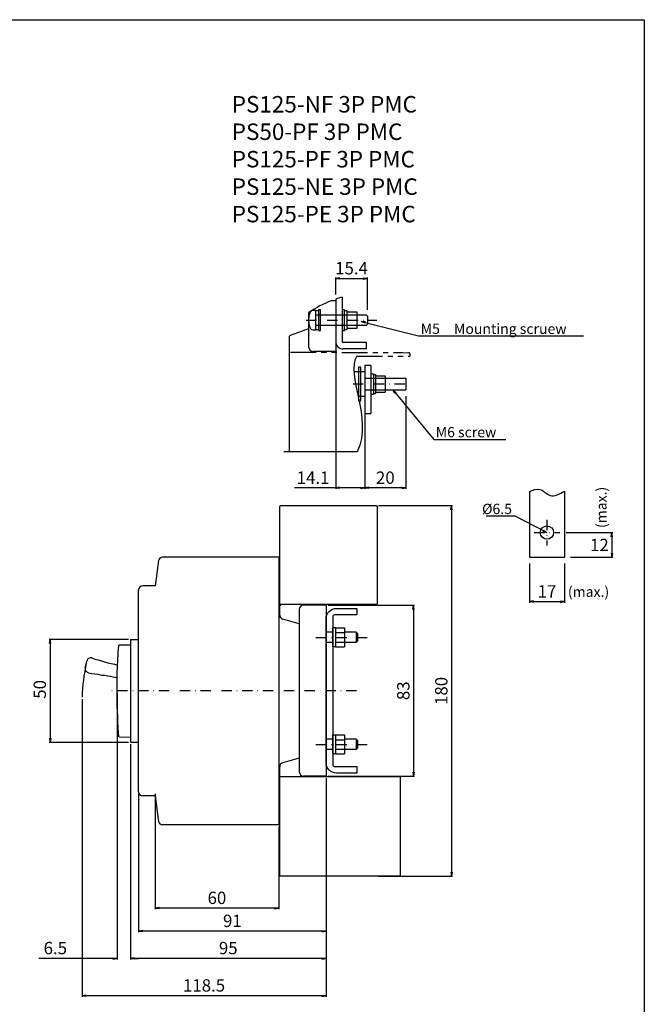
# Model space of a CAD drawing. Extents: x 0 to 525, y 0 to 742.
# Drawn here: x 222 to 525, y 264 to 742 of the extents above; entities that cross this region are included whole.
import ezdxf

# ---------------------------------------------------------------- set-up
doc = ezdxf.new("R2010")
doc.units = 0
doc.header["$LTSCALE"] = 10
doc.header["$MEASUREMENT"] = 0
for name, pattern in [('CONTINOUS', [0]), ('DASHDOT', [1, 0.5, -0.25, 0, -0.25]), ('PHANTOM', [2.5, 1.25, -0.25, 0.25, -0.25, 0.25, -0.25]), ('SLD-実線', [0])]:
    doc.linetypes.add(name, pattern=pattern)
doc.layers.get('0').update_dxf_attribs({"linetype": 'CONTINOUS'})
doc.layers.get('DEFPOINTS').update_dxf_attribs({"linetype": 'CONTINUOUS'})
for name, color, linetype in [('10', 4, 'CONTINOUS'), ('11', 1, 'CONTINOUS'), ('130', 4, 'CONTINOUS'), ('131', 4, 'PHANTOM'), ('16', 6, 'DASHDOT'), ('17', 2, 'DASHDOT'), ('19', 7, 'CONTINOUS'), ('24', 7, 'CONTINOUS'), ('30', 9, 'CONTINUOUS')]:
    doc.layers.add(name, color=color, linetype=linetype)
doc.styles.add('blockfont', font='simplex.shx', dxfattribs={"bigfont": 'bigfont'})
doc.styles.get("Standard").update_dxf_attribs({"font": 'txt.shx', "bigfont": 'bigfont.shx'})
doc.dimstyles.get("Standard").update_dxf_attribs({"dimtxt": 6, "dimasz": 2, "dimexe": 0.5, "dimexo": 1, "dimgap": 2, "dimtad": 3, "dimtoh": 1, "dimdec": 1, "dimzin": 12, "dimdsep": 46, "dimtxsty": 'STANDARD', "dimblk": 'OPEN', "dimcen": 0.09, "dimadec": 0, "dimazin": 0, "dimtfac": 1, "dimtdec": 1, "dimtofl": 0, "dimtmove": 0, "dimatfit": 3, "dimldrblk": 'OPEN', "dimfxl": 1, "dimtfill": 1, "dimtolj": 1, "dimtzin": 0, "dimarcsym": 0})
doc.dimstyles.new('STANDARD1', dxfattribs={"dimtxt": 6, "dimasz": 2, "dimexe": 0.5, "dimexo": 3, "dimgap": 2, "dimtad": 3, "dimtih": 1, "dimtoh": 1, "dimdec": 8, "dimzin": 12, "dimdsep": 46, "dimtxsty": 'STANDARD', "dimblk": 'OPEN', "dimcen": 0.09, "dimadec": 0, "dimazin": 0, "dimtfac": 1, "dimtdec": 8, "dimtmove": 0, "dimatfit": 2, "dimldrblk": 'OPEN', "dimfxl": 1, "dimtolj": 1, "dimtzin": 0, "dimarcsym": 0})

# ---------------------------------------------------------------- blocks, each defined once
blk = doc.blocks.new('_OPEN')
at = {"layer": '30', "color": 0, "linetype": 'Continuous'}
for p, q in [((-1, 0.166667), (0, 0)), ((-1, -0.166667), (0, 0)), ((0, 0), (-1, 0))]:
    blk.add_line(p, q, dxfattribs=at)
blk = doc.blocks.new('*D5')
at = {"layer": '30', "color": 0, "lineweight": -2, "transparency": 16777216}
for p, q in [((396.02, 506.47), (431.94, 506.47)), ((431.44, 504.47), (431.44, 328.47)), ((396.02, 326.47), (431.94, 326.47))]:
    blk.add_line(p, q, dxfattribs=at)
at = {"layer": 'DEFPOINTS', "color": 0, "transparency": 16777216}
for p in [(395.02, 506.47), (395.02, 326.47), (431.44, 326.47)]:
    blk.add_point(p, dxfattribs=at)
at = {"layer": '30', "color": 0, "lineweight": -2, "transparency": 16777216, "xscale": 2, "yscale": 2, "zscale": 2}
for p, rotation in [((431.44, 506.47), 90), ((431.44, 326.47), 270)]:
    blk.add_blockref('_OPEN', p, dxfattribs=dict(at, rotation=rotation))
at = {"layer": '30', "color": 0, "transparency": 16777216, "insert": (423.44, 416.48), "char_height": 6, "attachment_point": 2, "rotation": 90, "bg_fill": 3, "box_fill_scale": 1.25, "bg_fill_color": 9, "bg_fill_true_color": 13158600, "bg_fill_transparency": 0}
blk.add_mtext('\\A1;180', dxfattribs=at)
blk = doc.blocks.new('*D13')
at = {"layer": '30', "color": 0, "lineweight": -2, "transparency": 16777216}
for p, q in [((274.52, 441.47), (236.02, 441.47)), ((236.52, 439.47), (236.52, 393.47)), ((274.52, 391.47), (236.02, 391.47))]:
    blk.add_line(p, q, dxfattribs=at)
at = {"layer": 'DEFPOINTS', "color": 0, "transparency": 16777216}
for p in [(275.52, 441.47), (236.52, 391.47), (275.52, 391.47)]:
    blk.add_point(p, dxfattribs=at)
at = {"layer": '30', "color": 0, "lineweight": -2, "transparency": 16777216, "xscale": 2, "yscale": 2, "zscale": 2}
for p, rotation in [((236.52, 441.47), 90), ((236.52, 391.47), 270)]:
    blk.add_blockref('_OPEN', p, dxfattribs=dict(at, rotation=rotation))
at = {"layer": '30', "color": 0, "transparency": 16777216, "insert": (231.52, 417.23), "char_height": 6, "attachment_point": 5, "rotation": 90, "bg_fill": 3, "box_fill_scale": 1.25, "bg_fill_color": 9, "bg_fill_true_color": 13158600, "bg_fill_transparency": 0}
blk.add_mtext('\\A1;50', dxfattribs=at)
blk = doc.blocks.new('*D15')
at = {"layer": '30', "color": 0, "lineweight": -2, "transparency": 16777216}
for p, q in [((287.52, 366.47), (287.52, 310.47)), ((347.52, 350.47), (347.52, 310.47)), ((345.52, 310.97), (289.52, 310.97))]:
    blk.add_line(p, q, dxfattribs=at)
at = {"layer": 'DEFPOINTS', "color": 0, "transparency": 16777216}
for p in [(287.52, 367.47), (347.52, 351.47), (287.52, 310.97)]:
    blk.add_point(p, dxfattribs=at)
at = {"layer": '30', "color": 0, "lineweight": -2, "transparency": 16777216, "xscale": 2, "yscale": 2, "zscale": 2, "rotation": 180}
blk.add_blockref('_OPEN', (287.52, 310.97), dxfattribs=at)
at = {"layer": '30', "color": 0, "lineweight": -2, "transparency": 16777216, "xscale": 2, "yscale": 2, "zscale": 2}
blk.add_blockref('_OPEN', (347.52, 310.97), dxfattribs=at)
at = {"layer": '30', "color": 0, "transparency": 16777216, "insert": (317.52, 315.97), "char_height": 6, "attachment_point": 5, "bg_fill": 3, "box_fill_scale": 1.25, "bg_fill_color": 9, "bg_fill_true_color": 13158600, "bg_fill_transparency": 0}
blk.add_mtext('\\A1;60', dxfattribs=at)
blk = doc.blocks.new('*D17')
at = {"layer": '30', "color": 0, "lineweight": -2, "transparency": 16777216}
for p, q in [((269.02, 415.47), (269.02, 286.08)), ((275.52, 390.47), (275.52, 286.08)), ((267.02, 286.58), (231.07, 286.58)), ((277.52, 286.58), (279.52, 286.58))]:
    blk.add_line(p, q, dxfattribs=at)
at = {"layer": 'DEFPOINTS', "color": 0, "transparency": 16777216}
for p in [(269.02, 416.47), (275.52, 391.47), (275.52, 286.58)]:
    blk.add_point(p, dxfattribs=at)
at = {"layer": '30', "color": 0, "lineweight": -2, "transparency": 16777216, "xscale": 2, "yscale": 2, "zscale": 2}
blk.add_blockref('_OPEN', (269.02, 286.58), dxfattribs=at)
at = {"layer": '30', "color": 0, "lineweight": -2, "transparency": 16777216, "xscale": 2, "yscale": 2, "zscale": 2, "rotation": 180}
blk.add_blockref('_OPEN', (275.52, 286.58), dxfattribs=at)
at = {"layer": '30', "color": 0, "transparency": 16777216, "insert": (239.07, 291.58), "char_height": 6, "attachment_point": 5, "bg_fill": 3, "box_fill_scale": 1.25, "bg_fill_color": 9, "bg_fill_true_color": 13158600, "bg_fill_transparency": 0}
blk.add_mtext('\\A1;6.5', dxfattribs=at)
blk = doc.blocks.new('*D18')
at = {"layer": '30', "color": 0, "lineweight": -2, "transparency": 16777216}
for p, q in [((371.52, 458.06), (413.5, 458.06)), ((413, 456.06), (413, 377.06)), ((371.52, 375.06), (413.5, 375.06))]:
    blk.add_line(p, q, dxfattribs=at)
at = {"layer": 'DEFPOINTS', "color": 0, "transparency": 16777216}
for p in [(370.52, 458.06), (370.52, 375.06), (413, 375.06)]:
    blk.add_point(p, dxfattribs=at)
at = {"layer": '30', "color": 0, "lineweight": -2, "transparency": 16777216, "xscale": 2, "yscale": 2, "zscale": 2}
for p, rotation in [((413, 458.06), 90), ((413, 375.06), 270)]:
    blk.add_blockref('_OPEN', p, dxfattribs=dict(at, rotation=rotation))
at = {"layer": '30', "color": 0, "transparency": 16777216, "insert": (408, 416.56), "char_height": 6, "attachment_point": 5, "rotation": 90, "bg_fill": 3, "box_fill_scale": 1.25, "bg_fill_color": 9, "bg_fill_true_color": 13158600, "bg_fill_transparency": 0}
blk.add_mtext('\\A1;83', dxfattribs=at)
blk = doc.blocks.new('*D20')
at = {"layer": '30', "color": 0, "lineweight": -2, "transparency": 16777216}
for p, q in [((409.27, 559.67), (409.27, 514.56)), ((389.27, 556.56), (389.27, 514.56)), ((407.27, 515.06), (391.27, 515.06))]:
    blk.add_line(p, q, dxfattribs=at)
at = {"layer": 'DEFPOINTS', "color": 0, "transparency": 16777216}
for p in [(389.27, 559.56), (409.27, 562.67), (389.27, 515.06)]:
    blk.add_point(p, dxfattribs=at)
at = {"layer": '30', "color": 0, "lineweight": -2, "transparency": 16777216, "xscale": 2, "yscale": 2, "zscale": 2, "rotation": 180}
blk.add_blockref('_OPEN', (389.27, 515.06), dxfattribs=at)
at = {"layer": '30', "color": 0, "lineweight": -2, "transparency": 16777216, "xscale": 2, "yscale": 2, "zscale": 2}
blk.add_blockref('_OPEN', (409.27, 515.06), dxfattribs=at)
at = {"layer": '30', "color": 0, "transparency": 16777216, "insert": (399.27, 523.06), "char_height": 6, "attachment_point": 2}
blk.add_mtext('\\A1;20', dxfattribs=at)
blk = doc.blocks.new('*D21')
at = {"layer": '30', "color": 0, "lineweight": -2, "transparency": 16777216}
for p, q in [((375.17, 578.26), (375.17, 514.56)), ((389.27, 548.17), (389.27, 514.56)), ((375.17, 515.06), (355.17, 515.06)), ((387.27, 515.06), (377.17, 515.06))]:
    blk.add_line(p, q, dxfattribs=at)
at = {"layer": 'DEFPOINTS', "color": 0, "transparency": 16777216}
for p in [(375.17, 581.26), (389.27, 551.17), (389.27, 515.06)]:
    blk.add_point(p, dxfattribs=at)
at = {"layer": '30', "color": 0, "lineweight": -2, "transparency": 16777216, "xscale": 2, "yscale": 2, "zscale": 2, "rotation": 180}
blk.add_blockref('_OPEN', (375.17, 515.06), dxfattribs=at)
at = {"layer": '30', "color": 0, "lineweight": -2, "transparency": 16777216, "xscale": 2, "yscale": 2, "zscale": 2}
blk.add_blockref('_OPEN', (389.27, 515.06), dxfattribs=at)
at = {"layer": '30', "color": 0, "transparency": 16777216, "insert": (364.17, 523.06), "char_height": 6, "attachment_point": 2}
blk.add_mtext('\\A1;14.1', dxfattribs=at)
blk = doc.blocks.new('*D22')
at = {"layer": '30', "color": 0, "lineweight": -2, "transparency": 16777216}
for p, q in [((375.17, 609.06), (375.17, 617.29)), ((390.57, 601.56), (390.57, 617.29)), ((377.17, 616.79), (388.57, 616.79))]:
    blk.add_line(p, q, dxfattribs=at)
at = {"layer": 'DEFPOINTS', "color": 0, "transparency": 16777216}
for p in [(390.57, 616.79), (375.17, 606.06), (390.57, 598.56)]:
    blk.add_point(p, dxfattribs=at)
at = {"layer": '30', "color": 0, "lineweight": -2, "transparency": 16777216, "xscale": 2, "yscale": 2, "zscale": 2, "rotation": 180}
blk.add_blockref('_OPEN', (375.17, 616.79), dxfattribs=at)
at = {"layer": '30', "color": 0, "lineweight": -2, "transparency": 16777216, "xscale": 2, "yscale": 2, "zscale": 2}
blk.add_blockref('_OPEN', (390.57, 616.79), dxfattribs=at)
at = {"layer": '30', "color": 0, "transparency": 16777216, "insert": (382.87, 624.79), "char_height": 6, "attachment_point": 2}
blk.add_mtext('\\A1;15.4', dxfattribs=at)
blk = doc.blocks.new('*D31')
at = {"layer": '30', "color": 0, "lineweight": -2, "transparency": 16777216}
for p, q in [((469.24, 478.38), (469.24, 459.34)), ((486.24, 478.38), (486.24, 459.34)), ((471.24, 459.84), (484.24, 459.84))]:
    blk.add_line(p, q, dxfattribs=at)
at = {"layer": 'DEFPOINTS', "color": 0, "transparency": 16777216}
for p in [(469.24, 481.38), (486.24, 481.38), (486.24, 459.84)]:
    blk.add_point(p, dxfattribs=at)
at = {"layer": '30', "color": 0, "lineweight": -2, "transparency": 16777216, "xscale": 2, "yscale": 2, "zscale": 2, "rotation": 180}
blk.add_blockref('_OPEN', (469.24, 459.84), dxfattribs=at)
at = {"layer": '30', "color": 0, "lineweight": -2, "transparency": 16777216, "xscale": 2, "yscale": 2, "zscale": 2}
blk.add_blockref('_OPEN', (486.24, 459.84), dxfattribs=at)
at = {"layer": '30', "color": 0, "transparency": 16777216, "insert": (477.74, 464.84), "char_height": 6, "attachment_point": 5}
blk.add_mtext('\\A1;17', dxfattribs=at)
blk = doc.blocks.new('*D30')
at = {"layer": '30', "color": 0, "lineweight": -2, "transparency": 16777216}
for p, q in [((486.99, 493.38), (509.7, 493.38)), ((509.2, 491.38), (509.2, 483.38)), ((489.24, 481.38), (509.7, 481.38))]:
    blk.add_line(p, q, dxfattribs=at)
at = {"layer": 'DEFPOINTS', "color": 0, "transparency": 16777216}
for p in [(483.99, 493.38), (486.24, 481.38), (509.2, 481.38)]:
    blk.add_point(p, dxfattribs=at)
at = {"layer": '30', "color": 0, "lineweight": -2, "transparency": 16777216, "xscale": 2, "yscale": 2, "zscale": 2}
for p, rotation in [((509.2, 493.38), 90), ((509.2, 481.38), 270)]:
    blk.add_blockref('_OPEN', p, dxfattribs=dict(at, rotation=rotation))
at = {"layer": '30', "color": 0, "transparency": 16777216, "insert": (503.2, 487.38), "char_height": 6, "attachment_point": 5}
blk.add_mtext('\\A1;12', dxfattribs=at)
blk = doc.blocks.new('*D36')
at = {"layer": '30', "color": 0, "lineweight": -2, "transparency": 16777216}
for p, q in [((370.52, 374.06), (370.52, 299.29)), ((279.52, 366.47), (279.52, 299.29)), ((368.52, 299.79), (281.52, 299.79))]:
    blk.add_line(p, q, dxfattribs=at)
at = {"layer": 'DEFPOINTS', "color": 0, "transparency": 16777216}
for p in [(370.52, 375.06), (279.52, 367.47), (279.52, 299.79)]:
    blk.add_point(p, dxfattribs=at)
at = {"layer": '30', "color": 0, "lineweight": -2, "transparency": 16777216, "xscale": 2, "yscale": 2, "zscale": 2, "rotation": 180}
blk.add_blockref('_OPEN', (279.52, 299.79), dxfattribs=at)
at = {"layer": '30', "color": 0, "lineweight": -2, "transparency": 16777216, "xscale": 2, "yscale": 2, "zscale": 2}
blk.add_blockref('_OPEN', (370.52, 299.79), dxfattribs=at)
at = {"layer": '30', "color": 0, "transparency": 16777216, "insert": (325.02, 304.79), "char_height": 6, "attachment_point": 5, "bg_fill": 3, "box_fill_scale": 1.25, "bg_fill_color": 9, "bg_fill_true_color": 13158600, "bg_fill_transparency": 0}
blk.add_mtext('\\A1;91', dxfattribs=at)
blk = doc.blocks.new('*D37')
at = {"layer": '30', "color": 0, "lineweight": -2, "transparency": 16777216}
for p, q in [((275.52, 390.64), (275.52, 286.08)), ((370.52, 374.06), (370.52, 286.08)), ((368.52, 286.58), (277.52, 286.58))]:
    blk.add_line(p, q, dxfattribs=at)
at = {"layer": 'DEFPOINTS', "color": 0, "transparency": 16777216}
for p in [(275.52, 391.64), (370.52, 375.06), (275.52, 286.58)]:
    blk.add_point(p, dxfattribs=at)
at = {"layer": '30', "color": 0, "lineweight": -2, "transparency": 16777216, "xscale": 2, "yscale": 2, "zscale": 2, "rotation": 180}
blk.add_blockref('_OPEN', (275.52, 286.58), dxfattribs=at)
at = {"layer": '30', "color": 0, "lineweight": -2, "transparency": 16777216, "xscale": 2, "yscale": 2, "zscale": 2}
blk.add_blockref('_OPEN', (370.52, 286.58), dxfattribs=at)
at = {"layer": '30', "color": 0, "transparency": 16777216, "insert": (323.02, 291.58), "char_height": 6, "attachment_point": 5, "bg_fill": 3, "box_fill_scale": 1.25, "bg_fill_color": 9, "bg_fill_true_color": 13158600, "bg_fill_transparency": 0}
blk.add_mtext('\\A1;95', dxfattribs=at)
blk = doc.blocks.new('*D38')
at = {"layer": '30', "color": 0, "lineweight": -2, "transparency": 16777216}
for p, q in [((252.02, 412.47), (252.02, 267.93)), ((370.52, 374.06), (370.52, 267.93)), ((368.52, 268.43), (254.02, 268.43))]:
    blk.add_line(p, q, dxfattribs=at)
at = {"layer": 'DEFPOINTS', "color": 0, "transparency": 16777216}
for p in [(252.02, 413.47), (370.52, 375.06), (252.02, 268.43)]:
    blk.add_point(p, dxfattribs=at)
at = {"layer": '30', "color": 0, "lineweight": -2, "transparency": 16777216, "xscale": 2, "yscale": 2, "zscale": 2, "rotation": 180}
blk.add_blockref('_OPEN', (252.02, 268.43), dxfattribs=at)
at = {"layer": '30', "color": 0, "lineweight": -2, "transparency": 16777216, "xscale": 2, "yscale": 2, "zscale": 2}
blk.add_blockref('_OPEN', (370.52, 268.43), dxfattribs=at)
at = {"layer": '30', "color": 0, "transparency": 16777216, "insert": (311.27, 273.43), "char_height": 6, "attachment_point": 5, "bg_fill": 3, "box_fill_scale": 1.25, "bg_fill_color": 9, "bg_fill_true_color": 13158600, "bg_fill_transparency": 0}
blk.add_mtext('\\A1;118.5', dxfattribs=at)

msp = doc.modelspace()

# ---------------------------------------------------------------- linework, layer by layer
at = {"color": 7, "linetype": 'SLD-実線', "lineweight": 30}
msp.add_line((352.67390042, 538.55940561), (352.67390042, 538.57995431), dxfattribs=at)
at = {"layer": '10'}
for p, q in [((373.19198541, 606.06461252), (375.17389946, 606.06461252)), ((375.17389946, 606.79219711), (375.17389946, 577.04947507)), ((362.17390105, 583.264614), (362.17390105, 600.26944849)), ((352.67390042, 538.57995431), (352.67390042, 588.70986993)), ((362.00425133, 592.3302346), (353.00872515, 589.18179908)), ((375.17389946, 581.26461367), (364.17389951, 581.26461367)), ((352.67390042, 533.06460987), (352.67390042, 538.55940561)), ((385.58818845, 532.56461243), (350.0118354, 532.56460886)), ((348.01724898, 453.27831734), (348.01724898, 481.04841622)), ((348.02006978, 458.4672381), (348.01724898, 458.51756769)), ((357.51724898, 456.06085301), (357.51724898, 377.16971451)), ((370.51724898, 458.06085301), (359.51724898, 458.06085301)), ((370.51724898, 458.06085301), (370.51724898, 375.06085301)), ((357.51724898, 449.0554288), (349.46780672, 451.35526944)), ((357.51724898, 383.88400023), (349.46780672, 381.58415958)), ((348.01724898, 374.46354161), (348.02006978, 374.5138712)), ((370.51724898, 375.06085301), (359.51724898, 375.06085301)), ((348.0172527, 326.96971195), (348.0172527, 332.46450769))]:
    msp.add_line(p, q, dxfattribs=at)
at = {"layer": '10', "color": 7, "linetype": 'SLD-実線', "lineweight": 30}
for p, q in [((352.23332118, 506.46971809), (390.0235637, 506.46971809)), ((348.0172527, 458.47234028), (348.0172527, 500.45437264)), ((348.0172527, 332.48505639), (348.0172527, 374.46708875)), ((348.0172527, 332.46450769), (348.0172527, 332.48505639)), ((352.23332118, 326.46971094), (352.21699323, 326.46971094)), ((401.03256773, 326.46971094), (401.0235637, 326.46971094)), ((402.00360935, 326.46971094), (401.03256773, 326.46971094)), ((402.02246304, 326.46971094), (402.00360935, 326.46971094)), ((405.51204305, 326.46971094), (402.02246304, 326.46971094))]:
    msp.add_line(p, q, dxfattribs=at)
at = {"layer": '10'}
for points in [[(348.51724898, 457.96971451), (348.41978222, 457.97931945), (348.3260437, 458.00777041), (348.23962429, 458.05398805), (348.16384328, 458.11621426), (348.10162137, 458.19207376), (348.05536573, 458.2786598), (348.02687193, 458.37264319), (348.01724898, 458.47040069)], [(348.02006978, 374.5138712), (348.02877952, 374.56485258), (348.04367941, 374.6157665), (348.06500507, 374.66590805)], [(348.06500507, 374.66590805), (348.09801768, 374.72242564), (348.14475977, 374.78113963), (348.20431843, 374.83564421), (348.27411742, 374.8811207), (348.35099332, 374.91474656), (348.43286409, 374.93542207), (348.51724898, 374.94239473)]]:
    msp.add_lwpolyline(points, dxfattribs=at)
msp.add_lwpolyline([(385.51724898, 376.56085301), (375.51724898, 376.56085301, -0.4142135624), (370.51724898, 381.56085301), (370.51724898, 451.56085301, -0.4142135624), (375.51724898, 456.56085301), (385.51724898, 456.56085301), (385.51724898, 453.36085301), (374.71724898, 453.36085301, 0.4142135624), (373.71724898, 452.36085301), (373.71724898, 380.76085301, 0.4142135624), (374.71724898, 379.76085301), (385.51724898, 379.76085301), (385.51724898, 376.56085301)], format="xyb", dxfattribs=at)
for centre, radius, start, end in [((393.16835311, 554.71276856), 55.10051855, 111.2565201262, 124.2293824522), ((353.17390042, 588.70986993), 0.5, 109.2900539028, 180), ((364.17390296, 583.26461559), 2.00000191, 180.0000454452, 269.9999011939), ((359.51724898, 456.06085301), 2, 90, 180), ((350.01724898, 453.27831734), 2, 180, 254.0546040991), ((350.01724898, 379.66111169), 2, 105.9453959009, 180), ((359.71578622, 377.25195133), 2.20007475, 182.1421638481, 264.8225203788)]:
    msp.add_arc(centre, radius, start, end, dxfattribs=at)
at = {"layer": '10', "color": 7, "linetype": 'SLD-実線', "lineweight": 30}
msp.add_ellipse((401.0325685, 326.96971451), major_axis=(0, 0.5), ratio=0.0104723583, start_param=3.1415926536, end_param=3.1520646291, dxfattribs=at)
at = {"layer": '10'}
msp.add_open_spline([(385.41629127, 579.06198071), (379.54613117, 569.83222356), (393.58474919, 549.48087118), (385.58818845, 532.56461243)], degree=3, dxfattribs=at)
at = {"layer": '11', "color": 11, "linetype": 'Continuous'}
for p, q in [((373.71724898, 444.96971451), (370.51724898, 444.96971451)), ((375.01724898, 447.06971451), (373.71724898, 447.06971451)), ((373.71724898, 437.86971451), (373.71724898, 447.06971451)), ((375.01724898, 447.08851667), (379.51724898, 447.08851667)), ((375.01724898, 447.08851667), (375.01724898, 447.06971451)), ((375.01724898, 447.06852695), (375.01724898, 437.87067129)), ((375.01724898, 444.77911559), (379.51724898, 444.77911559)), ((379.51724898, 447.08851667), (379.51724898, 437.85091236)), ((385.11724898, 444.96971451), (379.51724898, 444.96971451)), ((385.91724883, 444.16971437), (385.11724876, 444.9697143)), ((385.11724897, 444.96971451), (385.11724897, 439.96971451)), ((375.01724898, 440.16031344), (379.51724898, 440.16031344)), ((385.91724883, 440.76971466), (385.11724876, 439.96971473)), ((385.91724898, 440.76971451), (385.91724898, 444.16971451)), ((373.71724898, 439.96971451), (370.51724898, 439.96971451)), ((375.01724898, 437.86971451), (373.71724898, 437.86971451)), ((375.01724898, 437.86971534), (375.01724898, 437.85091236)), ((375.01724898, 437.85091236), (379.51724898, 437.85091236)), ((385.11724898, 439.96971451), (379.51724898, 439.96971451)), ((373.71724898, 392.96971451), (370.51724898, 392.96971451)), ((375.01724898, 395.06971451), (373.71724898, 395.06971451)), ((373.71724898, 385.86971451), (373.71724898, 395.06971451)), ((375.01724898, 395.08851667), (379.51724898, 395.08851667)), ((375.01724898, 395.08851667), (375.01724898, 395.06971451)), ((375.01724898, 395.06852695), (375.01724898, 385.87067129)), ((375.01724898, 392.77911559), (379.51724898, 392.77911559)), ((379.51724898, 395.08851667), (379.51724898, 385.85091236)), ((385.11724898, 392.96971451), (379.51724898, 392.96971451)), ((385.91724883, 392.16971437), (385.11724876, 392.9697143)), ((385.11724897, 392.96971451), (385.11724897, 387.96971451)), ((385.91724898, 388.76971451), (385.91724898, 392.16971451)), ((373.71724898, 387.96971451), (370.51724898, 387.96971451)), ((375.01724898, 388.16031344), (379.51724898, 388.16031344)), ((385.11724898, 387.96971451), (379.51724898, 387.96971451)), ((385.91724883, 388.76971466), (385.11724876, 387.96971473)), ((375.01724898, 385.86971451), (373.71724898, 385.86971451)), ((375.01724898, 385.86971534), (375.01724898, 385.85091236)), ((375.01724898, 385.85091236), (379.51724898, 385.85091236))]:
    msp.add_line(p, q, dxfattribs=at)
at = {"layer": '130'}
for p, q in [((289.17847573, 479.88877269), (287.51724898, 467.46971451)), ((347.51724898, 481.46971451), (291.13408056, 481.46971451)), ((347.51724898, 481.46971451), (347.51724898, 351.46971451)), ((279.51724898, 367.46971451), (279.51724898, 465.46971451)), ((279.51724898, 380.32434406), (279.51724898, 465.45195477)), ((287.51724898, 467.46971451), (281.51724898, 467.46971451)), ((275.51725577, 441.39989363), (275.51725577, 391.63953523)), ((275.51725577, 441.39989363), (279.51724898, 441.39989363)), ((270.21452855, 438.80733559), (275.51725577, 438.89989415)), ((253.59596382, 427.69049937), (254.31584637, 430.96473152)), ((270.21452855, 394.13209344), (275.51725577, 394.03953487)), ((275.51725577, 391.5395354), (279.51724898, 391.5395354)), ((287.51724898, 365.46971451), (281.51724898, 365.46971451)), ((287.51724898, 365.46971451), (289.17847573, 353.05065634)), ((347.51724898, 351.46971451), (291.13408056, 351.46971451))]:
    msp.add_line(p, q, dxfattribs=at)
for centre, radius, start, end in [((291.13408056, 479.46971451), 2, 90, 167.905242923), ((281.51724898, 465.46971451), 2, 90, 180), ((256.26919314, 430.53526061), 2, 75.6, 167.5999999999), ((301.65169369, 571.55637993), 146.14725468, 252.1140913918, 257.2204015267), ((255.54930655, 427.26102863), 2, 167.5999999999, 259.6), ((281.51724898, 367.46971451), 2, 180, 270), ((291.13408056, 353.46971451), 2, 192.094757077, 270)]:
    msp.add_arc(centre, radius, start, end, dxfattribs=at)
for points, knots in [([(269.82258331, 394.50274492), (269.23444353, 405.65805683), (268.93254708, 413.66135696), (269.05892904, 425.87209007), (269.56802042, 434.24829744), (269.82258331, 438.43668411)], [0.03029246312, 0.03029246312, 0.03029246312, 0.03029246312, 0.33328839099, 0.66662167142, 1, 1, 1, 1]), ([(269.82258331, 438.43668411), (269.83151, 438.48554637), (269.84936319, 438.58326987), (269.9409908, 438.70402687), (270.06667283, 438.78877577), (270.16524301, 438.80114895), (270.21452855, 438.80733559)], [0, 0, 0, 0, 0.2499991596, 0.4999930023, 0.7499942039, 1, 1, 1, 1]), ([(255.18826826, 425.29388569), (259.8142929, 424.44485138), (264.88999588, 423.90369089), (267.7550367, 423.19369272), (269.07582684, 422.86418439)], [0, 0, 0, 0, 0.53305306161, 0.99333120845, 0.99333120845, 0.99333120845, 0.99333120845]), ([(270.21452855, 394.13209344), (270.16524301, 394.13828008), (270.06667283, 394.15065326), (269.9409908, 394.23540216), (269.84936319, 394.35615916), (269.83151, 394.45388265), (269.82258331, 394.50274492)], [0, 0, 0, 0, 0.2500057961, 0.5000069977, 0.7500008404, 1, 1, 1, 1])]:
    msp.add_open_spline(points, degree=3, knots=knots, dxfattribs=at)
at = {"layer": '131', "color": 4}
for p, q in [((353.17651845, 581.06198023), (407.66287513, 580.77669005)), ((385.41629127, 579.06198071), (411.17390075, 579.06198071)), ((407.66287513, 580.77669005), (407.67373808, 580.77663044)), ((407.67373808, 580.77663044), (410.67651577, 580.76090972)), ((411.17390163, 580.26091616), (411.17390075, 579.06198071))]:
    msp.add_line(p, q, dxfattribs=at)
msp.add_arc((410.67389355, 580.26090851), 0.50000808, 0.000875779, 89.6995189869, dxfattribs=at)
at = {"layer": '16'}
msp.add_line((385.27679189, 416.46971451), (264.71965885, 416.46971451), dxfattribs=at)
at = {"layer": '17'}
for p, q in [((360.8739014, 596.5646119), (395.07389732, 596.5646119)), ((383.58090242, 565.56461243), (410.15905088, 565.56461243)), ((477.74360682, 499.63035045), (477.74360682, 487.13035045)), ((471.49360682, 493.38035045), (483.99360682, 493.38035045)), ((365.51724898, 442.46971451), (390.51724898, 442.46971451)), ((365.51724898, 390.46971451), (390.51724898, 390.46971451))]:
    msp.add_line(p, q, dxfattribs=at)
at = {"layer": '24', "linetype": 'Continuous'}
for p, q in [((378.37390147, 607.7899919), (378.37390147, 586.26461263)), ((392.27390075, 574.52586253), (389.27390075, 574.52586253)), ((389.27390075, 574.52586253), (389.27390075, 551.17346212)), ((392.27390075, 574.52586253), (392.27390075, 551.17346212)), ((383.98270885, 571.56461243), (389.27390075, 571.56461243)), ((387.32390075, 573.79625868), (386.32390075, 573.79625868)), ((386.32390075, 573.79625868), (386.32390075, 557.31461243)), ((387.32390075, 557.31461243), (387.32390075, 573.79625868)), ((389.27390075, 571.56461243), (389.27390075, 568.46211243)), ((392.27390075, 570.56461243), (392.27390075, 560.56461243)), ((392.27390075, 570.56461243), (393.57390075, 570.56461243)), ((393.57390075, 570.56461243), (393.57390075, 560.56461243)), ((393.57390075, 570.16461243), (393.57390075, 560.96461243)), ((393.57390075, 570.16461243), (394.57390075, 570.16461243)), ((394.57390075, 570.16461243), (394.57390075, 560.96461243)), ((394.57390075, 569.56461243), (394.57390075, 561.56461243)), ((394.57390075, 569.56461243), (399.27390075, 569.56461243)), ((399.27390075, 569.56461243), (399.27390075, 561.56461243)), ((389.27390075, 568.46211243), (409.27390075, 568.46211243)), ((409.27390075, 568.46211243), (409.27390075, 562.66711243)), ((386.11343318, 559.56461243), (389.27390075, 559.56461243)), ((389.27390075, 562.66711243), (389.27390075, 559.56461243)), ((389.27390075, 562.66711243), (409.27390075, 562.66711243)), ((392.27390075, 560.56461243), (393.57390075, 560.56461243)), ((393.57390075, 560.96461243), (394.57390075, 560.96461243)), ((394.57390075, 561.56461243), (399.27390075, 561.56461243)), ((386.32390075, 557.31461243), (387.32390075, 557.31461243)), ((389.27390075, 551.17346212), (392.27390075, 551.17346212))]:
    msp.add_line(p, q, dxfattribs=at)
at = {"layer": '24'}
for p, q in [((361.99916258, 597.82061773), (362.17390105, 597.79177281)), ((365.37390075, 601.31461243), (364.1304262, 601.31461243)), ((365.57390075, 592.01461243), (365.57390075, 601.11461243)), ((366.69890075, 601.16461243), (365.74890075, 601.16461243)), ((390.07390075, 599.06461243), (365.87390075, 599.06461243)), ((366.87390075, 601.56461243), (366.87390075, 591.56461243)), ((367.87390075, 601.56461243), (366.87390075, 601.56461243)), ((367.87390075, 591.56461243), (367.87390075, 601.56461243)), ((379.37389977, 601.56461272), (378.37390147, 601.56461272)), ((379.37389977, 591.56461294), (379.37389977, 601.56461272)), ((380.49890019, 601.16461153), (379.54889901, 601.16461153)), ((380.67389943, 600.56461255), (380.67389943, 600.98961229)), ((380.67389943, 600.56461255), (385.14104403, 600.56461255)), ((380.67389943, 600.46461272), (380.67389943, 600.56461255)), ((380.67389943, 600.46461272), (380.67389943, 600.20335252)), ((380.67389943, 596.92587192), (380.67389943, 600.20335252)), ((385.14104403, 600.56461255), (385.37390075, 600.56461255)), ((385.37390075, 600.56461255), (385.37390075, 598.56461222)), ((390.07390208, 599.06461324), (385.37390075, 599.06461324)), ((385.37390075, 598.56461222), (385.37390075, 594.56461157)), ((390.5739031, 598.56461222), (390.07390208, 599.06461324)), ((390.5739031, 598.56461222), (390.5739031, 594.56461157)), ((361.94035143, 597.59359668), (362.10393637, 597.57606733)), ((361.94035143, 595.53562897), (362.10393637, 595.55315833)), ((361.99916258, 595.30860792), (362.17390105, 595.33745098)), ((365.87390075, 594.06461243), (390.07390075, 594.06461243)), ((380.67389943, 596.92587192), (380.67389943, 596.66461173)), ((380.67389943, 596.46461207), (380.67389943, 596.66461173)), ((380.67389943, 596.46461207), (380.67389943, 596.20335187)), ((380.67389943, 592.92587313), (380.67389943, 596.20335187)), ((385.37390075, 594.56461157), (385.37390075, 592.5646131)), ((385.37390075, 594.06461242), (390.07390208, 594.06461242)), ((390.07390208, 594.06461242), (390.5739031, 594.56461157)), ((364.1304262, 591.81461243), (365.37390075, 591.81461243)), ((365.74890075, 591.96461243), (366.69890075, 591.96461243)), ((366.87390075, 591.56461243), (367.87390075, 591.56461243)), ((378.37390147, 591.56461294), (379.37389977, 591.56461294)), ((379.54889901, 591.96461226), (380.49890019, 591.96461226)), ((380.67389943, 592.92587313), (380.67389943, 592.66461293)), ((380.67389943, 592.5646131), (380.67389943, 592.66461293)), ((385.14104403, 592.5646131), (380.67389943, 592.5646131)), ((380.67389943, 592.13961336), (380.67389943, 592.5646131)), ((385.37390075, 592.5646131), (385.14104403, 592.5646131)), ((390.17390005, 585.76461162), (378.87389876, 585.76461162)), ((390.17390005, 582.56461333), (390.17390005, 585.76461162)), ((390.17390005, 582.56461333), (378.87389876, 582.56461333)), ((469.24360682, 513.38035045), (469.24360682, 481.38035045)), ((486.24360682, 513.53025295), (486.24360682, 481.38035045)), ((469.24360682, 481.38035045), (486.24360682, 481.38035045))]:
    msp.add_line(p, q, dxfattribs=at)
at = {"layer": '24', "flags": 128}
msp.add_lwpolyline([(362.17390105, 592.40806895), (362.16467537, 592.40280698), (362.00425133, 592.3302346)], dxfattribs=at)
at = {"layer": '24'}
msp.add_circle((477.74360682, 493.38035045), 3.25, dxfattribs=at)
at = {"layer": '24', "linetype": 'Continuous'}
msp.add_arc((393.16851238, 554.7123563), 55.10096109, 105.5750306753, 109.0610414347, dxfattribs=at)
at = {"layer": '24'}
for centre, radius, start, end in [((369.8739271, 596.56459829), 8.00002879, 164.2594075884, 172.6098948236), ((362.88898579, 597.46897551), 0.95678503, 158.4369539971, 172.5159655711), ((369.87390075, 596.56461243), 8, 149.0075330464, 172.6099720984), ((366.03817215, 596.83269747), 4.15807464, 157.652528567, 166.2556092457), ((366.31013451, 596.18655106), 4.42979337, 158.3658437451, 166.699472173), ((364.1304262, 600.01461243), 1.3, 90, 149.0075330464), ((365.37390075, 601.11461243), 0.2, 0, 90), ((365.74890075, 600.98961243), 0.175, 90, 180), ((365.87390075, 599.36461243), 0.3, 180, 270), ((366.69890075, 600.98961243), 0.175, 0, 90), ((379.54889962, 600.98961168), 0.17499985, 90.0002005216, 179.9997994784), ((380.49889958, 600.98961168), 0.17499985, 0.0002005216, 89.9997994784), ((369.10829363, 596.23023639), 7.17573707, 172.1873636165, 177.3291600645), ((362.88894588, 595.66023981), 0.95674412, 187.4837318834, 201.5633485485), ((369.10834603, 596.89899504), 7.17578976, 182.6708813848, 187.8126252254), ((369.87373432, 596.56458437), 7.99983208, 187.3899774097, 195.7406834443), ((369.87390075, 596.56461243), 8, 187.3900279016, 210.9924669536), ((366.30995546, 596.94261825), 4.42960616, 193.3003514128, 201.6343326691), ((366.03807528, 596.29649663), 4.15797305, 193.744285451, 202.3475767364), ((365.87390075, 593.76461243), 0.3, 90, 180), ((364.1304262, 593.11461243), 1.3, 210.9924669536, 270), ((365.37390075, 592.01461243), 0.2, 270, 0), ((365.74890075, 592.13961243), 0.175, 180, 270), ((366.69890075, 592.13961243), 0.175, 270, 0), ((379.54889962, 592.13961211), 0.17499985, 179.9995906846, 269.9997994776), ((380.49889958, 592.13961211), 0.17499985, 270.0002005224, 0.0004093154), ((378.87390172, 586.2646156), 3.70000227, 180.0000459401, 269.9999540599), ((378.87390195, 586.26461209), 0.50000048, 179.9999387225, 269.9996343899)]:
    msp.add_arc(centre, radius, start, end, dxfattribs=at)
msp.add_open_spline([(469.24360682, 513.38035045), (470.97133349, 514.08859185), (474.67479119, 515.60673829), (479.4538766, 509.51184033), (483.81548013, 512.09319807), (486.24360682, 513.53025295)], degree=3, knots=[0, 0, 0, 0, 5.0990195136, 10.9299714084, 18.2526813412, 18.2526813412, 18.2526813412, 18.2526813412], dxfattribs=at)
at = {"layer": '30'}
msp.add_arc((345.09190571, 410.07297762), 93.13661766, 167.6524521723, 177.9099320698, dxfattribs=at)

# ---------------------------------------------------------------- texts
at = {"layer": '19', "color": 7, "linetype": 'Continuous', "insert": (324.7260767, 641.58477253), "char_height": 8, "attachment_point": 7, "style": 'blockfont'}
msp.add_mtext('PS125-NF 3P PMC\\PPS50-PF 3P PMC\\PPS125-PF 3P PMC\\PPS125-NE 3P PMC\\PPS125-PE 3P PMC', dxfattribs=at)
at = {"layer": '30'}
msp.add_text('(max.)', height=5, rotation=90, dxfattribs=at).set_placement((506.66126351, 495.58648595))
msp.add_text('(max.)', height=5, dxfattribs=at).set_placement((487.90729522, 462.15415202))
at = {"layer": '30', "linetype": 'Continuous', "char_height": 5, "attachment_point": 1, "style": 'blockfont'}
for s, insert, width in [('M5\u3000Mounting scruew', (416.45274782, 594.87371152), 100), ('M6 screw', (423.74178837, 544.66711243), 37.5746438313), ('%%C6.5', (446.24360682, 507.38035045), 10)]:
    msp.add_mtext(s, dxfattribs=dict(at, insert=insert, width=width))

# ---------------------------------------------------------------- dimensions: what is measured, and where the dimension line sits
at = {"layer": '30'}
for base, p1, p2, picture, middle in [((390.5739007545, 616.793772153), (375.1739007545, 606.064612432), (390.5739007545, 598.564612432), '*D22', (382.8739007545, 616.793772153)), ((389.2739007545, 515.064612432), (375.1739007545, 581.264612432), (389.2739007545, 551.1734621207), '*D21', (364.1739007545, 515.064612432)), ((389.2739007545, 515.064612432), (409.2739007545, 562.667112432), (389.2739007545, 559.564612432), '*D20', (399.2739007545, 515.064612432)), ((486.2436068249, 459.8445276485), (469.2436068249, 481.3803504511), (486.2436068249, 481.3803504511), '*D31', (477.7436068249, 459.8445276485))]:
    dim = msp.add_linear_dim(base=base, p1=p1, p2=p2, dimstyle='STANDARD1', dxfattribs=at)
    dim.commit()
    dim.dimension.update_dxf_attribs({"geometry": picture, "text_midpoint": middle, "dimtype": 160})
dim = msp.add_linear_dim(base=(509.2042387817, 481.3803504511), p1=(483.9936068249, 493.3803504511), p2=(486.2436068249, 481.3803504511), angle=90, dimstyle='STANDARD1', dxfattribs=at)
dim.commit()
dim.dimension.update_dxf_attribs({"geometry": '*D30', "text_midpoint": (509.2042387817, 487.3803504511), "dimtype": 160})

# ---------------------------------------------------------------- leaders
for points in [[(387.55274782, 595.87371152), (415.45274782, 588.87371152), (495.49837425, 588.87371152)], [(402.94178837, 562.66711243), (422.74178837, 538.66711243), (457.74178837, 538.66711243)], [(477.74360682, 493.38035045), (462.24360682, 501.38035045), (448.24360682, 501.38035045)]]:
    msp.add_leader(points, dimstyle='STANDARD1', override={"dimgap": 2, "dimtad": 0}, dxfattribs=at)

# ---------------------------------------------------------------- next in the draw order: dimensions: what is measured, and where the dimension line sits
for base, p1, p2, angle, picture, middle in [((431.44220565, 326.46971451), (395.01725267, 506.46971451), (395.01725267, 326.46971451), 90, '*D5', (431.44220565, 416.47813878)), ((236.51724898, 391.46971451), (275.51724898, 441.46971451), (275.51724898, 391.46971451), 270, '*D13', (236.51724898, 417.22789105))]:
    dim = msp.add_linear_dim(base=base, p1=p1, p2=p2, angle=angle, dimstyle='STANDARD', dxfattribs=at)
    dim.commit()
    dim.dimension.update_dxf_attribs({"geometry": picture, "text_midpoint": middle, "dimtype": 160})

# ---------------------------------------------------------------- next in the draw order: linework, layer by layer
at = {"layer": '10'}
msp.add_lwpolyline([(348.53808681, 506.46971809), (394.87173045, 506.46971809, -0.4142135624), (395.37173045, 505.96971809), (395.37173045, 458.92122678, -0.4144723489), (394.87128871, 458.42122698), (348.01725267, 458.47233939), (348.03808685, 505.96993741, -0.4140850945)], format="xyb", close=True, dxfattribs=at)
msp.add_lwpolyline([(348.0172527, 374.96708279), (406.52795336, 374.96708279), (406.52795336, 326.46971451), (348.0172527, 326.46971094)], close=True, dxfattribs=at)

# ---------------------------------------------------------------- next in the draw order: dimensions: what is measured, and where the dimension line sits
at = {"layer": '30'}
dim = msp.add_linear_dim(base=(275.51724898, 286.57769498), p1=(269.01724898, 416.46971451), p2=(275.51724898, 391.46971451), dimstyle='STANDARD', dxfattribs=at)
dim.commit()
dim.dimension.update_dxf_attribs({"geometry": '*D17', "text_midpoint": (239.07206105, 286.57769498), "dimtype": 160})

# ---------------------------------------------------------------- next in the draw order: dimensions: what is measured, and where the dimension line sits
dim = msp.add_linear_dim(base=(412.99864377, 375.06085301), p1=(370.51724898, 458.06085301), p2=(370.51724898, 375.06085301), angle=90, dimstyle='STANDARD', dxfattribs=at)
dim.commit()
dim.dimension.update_dxf_attribs({"geometry": '*D18', "text_midpoint": (407.99864377, 416.56085301)})
dim = msp.add_linear_dim(base=(287.51724898, 310.96971451), p1=(347.51724898, 351.46971451), p2=(287.51724898, 367.46971451), dimstyle='STANDARD', dxfattribs=at)
dim.commit()
dim.dimension.update_dxf_attribs({"geometry": '*D15', "text_midpoint": (317.51724898, 315.96971451)})

# ---------------------------------------------------------------- next in the draw order: linework, layer by layer
at = {"layer": '10'}
msp.add_line((348.01724898, 351.89101281), (348.01724898, 379.66111169), dxfattribs=at)
at = {"layer": '10', "color": 4, "linetype": 'Continuous'}
msp.add_lwpolyline([(0, 742.5), (525, 742.5), (525, 0), (0, 0)], close=True, dxfattribs=at)

# ---------------------------------------------------------------- next in the draw order: dimensions: what is measured, and where the dimension line sits
at = {"layer": '30'}
dim = msp.add_linear_dim(base=(279.51724898, 299.79251531), p1=(370.51724898, 375.06085301), p2=(279.51724898, 367.46971451), dimstyle='STANDARD', dxfattribs=at)
dim.commit()
dim.dimension.update_dxf_attribs({"geometry": '*D36', "text_midpoint": (325.01724898, 304.79251531)})

# ---------------------------------------------------------------- next in the draw order: dimensions: what is measured, and where the dimension line sits
dim = msp.add_linear_dim(base=(275.51725577, 286.57769498), p1=(370.51724898, 375.06085301), p2=(275.51725577, 391.63953523), dimstyle='STANDARD', dxfattribs=at)
dim.commit()
dim.dimension.update_dxf_attribs({"geometry": '*D37', "text_midpoint": (323.01725237, 291.57769498)})

# ---------------------------------------------------------------- next in the draw order: dimensions: what is measured, and where the dimension line sits
dim = msp.add_linear_dim(base=(252.01724898, 268.42593971), p1=(370.51724898, 375.06085301), p2=(252.01724898, 413.46971451), dimstyle='STANDARD', dxfattribs=at)
dim.commit()
dim.dimension.update_dxf_attribs({"geometry": '*D38', "text_midpoint": (311.26724898, 273.42593971)})

doc.saveas('drawing.dxf')
